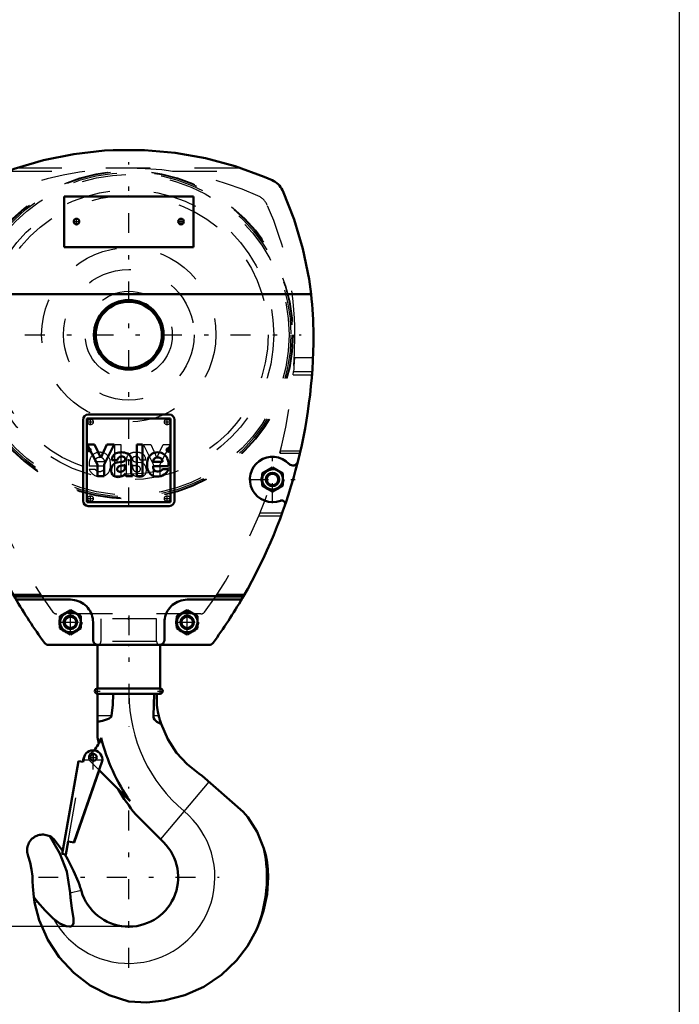
# Model space of a CAD drawing. Units: inches. Extents: x 12 to 165, y 13 to 166.
# Drawn here: x 136 to 151, y 44 to 66 of the extents above; entities that cross this region are included whole.
import ezdxf

# ---------------------------------------------------------------- set-up
doc = ezdxf.new("R2010")
doc.units = ezdxf.units.IN
doc.header["$MEASUREMENT"] = 0
doc.linetypes.add('Center', pattern=[1.5, 0.45, -0.5, 0.05, -0.5])
doc.linetypes.add('Dashed', pattern=[2, 1, -1])
for name, color, linetype, lineweight in [('2d ConnectionPoints', 7, 'Continuous', 50), ('AM_0', 7, 'Continuous', 50), ('AM_4', 3, 'Continuous', 25), ('AM_5', 3, 'Continuous', 25), ('AM_7', 7, 'Center', 25), ('AM_9', 6, 'Dashed', 25)]:
    doc.layers.add(name, color=color, linetype=linetype, lineweight=lineweight)
doc.dimstyles.get("Standard").update_dxf_attribs({"dimtxt": 0.18, "dimasz": 0.18, "dimexe": 0.18, "dimexo": 0.0625, "dimgap": 0.09, "dimtad": 0, "dimtih": 1, "dimtoh": 1, "dimdec": 4, "dimzin": 0, "dimdsep": 46, "dimtxsty": 'Standard', "dimcen": 0.09, "dimadec": 0, "dimazin": 0, "dimtfac": 1, "dimtdec": 4, "dimtofl": 0, "dimtmove": 0, "dimatfit": 3, "dimfxl": 0, "dimtolj": 1, "dimtzin": 0, "dimarcsym": 0})

# ---------------------------------------------------------------- blocks, each defined once
blk = doc.blocks.new('37_C236661012x21_1_0_in_BDD6F_1_1_GN_Wire_Rope_Hoist_900')
at = {"layer": 'AM_0'}
for p, q in [((139.447, 57.043), (137.557, 57.043)), ((137.557, 57.043), (137.557, 55.153)), ((139.447, 55.153), (139.447, 57.043)), ((137.565, 56.458), (137.799, 56.006)), ((137.727, 56.458), (137.565, 56.458)), ((137.871, 56.152), (137.727, 56.458)), ((138.007, 56.458), (137.871, 56.152)), ((137.943, 56.006), (138.17, 56.458)), ((138.17, 56.458), (138.007, 56.458)), ((138.681, 56.458), (138.681, 55.738)), ((138.816, 56.458), (138.681, 56.458)), ((138.816, 55.738), (138.816, 56.458)), ((139.381, 56.356), (139.381, 56.309)), ((139.398, 56.356), (139.381, 56.356)), ((139.381, 56.309), (139.393, 56.309)), ((139.397, 56.347), (139.393, 56.347)), ((139.393, 56.347), (139.393, 56.336)), ((139.393, 56.336), (139.401, 56.336)), ((139.393, 56.327), (139.398, 56.327)), ((139.393, 56.309), (139.393, 56.327)), ((139.398, 56.327), (139.407, 56.309)), ((139.407, 56.309), (139.419, 56.309)), ((139.419, 56.309), (139.41, 56.329)), ((138.121, 56.098), (138.247, 56.098)), ((138.555, 55.816), (138.555, 56.109)), ((137.799, 56.006), (137.799, 55.738)), ((137.943, 55.738), (137.943, 56.006)), ((138.34, 56.06), (138.241, 56.047)), ((138.42, 55.977), (138.42, 55.997)), ((139.05, 56.062), (139.266, 56.062)), ((139.052, 55.963), (139.398, 55.963)), ((139.399, 55.896), (139.266, 55.896)), ((137.799, 55.738), (137.943, 55.738)), ((138.443, 55.738), (138.588, 55.738)), ((138.588, 55.738), (138.588, 55.756)), ((138.681, 55.738), (138.816, 55.738)), ((137.557, 55.153), (139.447, 55.153))]:
    blk.add_line(p, q, dxfattribs=at)
for radius in [0.0413, 0.0308]:
    blk.add_circle((139.399, 56.332), radius, dxfattribs=at)
for centre, radius, start, end in [((139.399, 56.334), 0.0129, 64.4591, 96.7895), ((139.4, 56.331), 0.0248, 61.2578, 94.2028), ((139.401, 56.343), 0.00671, 269.5931, 317.4656), ((139.402, 56.341), 0.00489, 323.6303, 60.4971), ((139.405, 56.342), 0.0143, 290.8694, 0.1992), ((139.407, 56.342), 0.0119, 2.5531, 64.6069), ((138.284, 56.11), 0.163, 115.0977, 184.112), ((138.329, 55.956), 0.322, 88.3554, 110.8649), ((138.326, 56.101), 0.0796, 129.2364, 182.2289), ((138.341, 56.051), 0.13, 70.4097, 120.3305), ((138.327, 55.848), 0.43, 69.9647, 88.46), ((138.311, 56.255), 0.196, 278.4198, 292.3299), ((138.376, 56.13), 0.0442, 354.6488, 78.1371), ((138.365, 56.123), 0.0545, 291.6815, 2.7226), ((138.411, 56.122), 0.145, 354.5855, 63.9227), ((139.16, 56.044), 0.242, 116.3381, 177.0597), ((139.15, 56.062), 0.1, 83.619, 179.7864), ((139.152, 55.998), 0.28, 83.8816, 110.6774), ((139.172, 56.068), 0.0937, 356.3374, 96.9807), ((139.164, 56.048), 0.23, 24.2061, 85.369), ((139.072, 56.009), 0.329, 351.9997, 23.8272), ((138.287, 55.881), 0.183, 141.8363, 187.5292), ((138.241, 55.857), 0.135, 180.1965, 250.7689), ((138.26, 55.895), 0.153, 97.286, 139.8233), ((138.304, 55.9), 0.0644, 99.5803, 188.2712), ((138.292, 55.891), 0.0514, 180.6769, 250.9499), ((138.311, 55.962), 0.125, 252.9658, 298.0033), ((138.428, 55.438), 0.543, 96.8957, 104.3923), ((138.342, 56.123), 0.148, 277.9803, 301.5345), ((138.308, 55.941), 0.109, 304.9294, 353.83), ((138.17, 55.973), 0.25, 350.0381, 0.8936), ((139.269, 55.995), 0.355, 170.0712, 205.2195), ((139.143, 55.953), 0.224, 209.1783, 272.3893), ((139.144, 55.945), 0.094, 168.6859, 220.4109), ((139.157, 55.96), 0.114, 221.684, 275.249), ((139.155, 55.991), 0.262, 269.3399, 338.7488), ((139.171, 55.961), 0.115, 268.3059, 325.493), ((138.26, 55.94), 0.22, 253.1308, 319.9217), ((138.511, 55.787), 0.0833, 171.5597, 215.3809), ((138.63, 55.818), 0.0755, 181.923, 235.8373)]:
    blk.add_arc(centre, radius, start, end, dxfattribs=at)
at = {"layer": 'AM_7'}
for p, q in [((139.355, 56.332), (139.442, 56.332)), ((139.399, 56.289), (139.399, 56.376))]:
    blk.add_line(p, q, dxfattribs=at)
blk = doc.blocks.new('38_C236661012x21_2_0_in_BDD6F_1_1_GN_Wire_Rope_Hoist_900')
at = {"layer": 'AM_7'}
for p, q in [((137.563, 56.332), (137.649, 56.332)), ((137.606, 56.289), (137.606, 56.376))]:
    blk.add_line(p, q, dxfattribs=at)
at = {"layer": 'AM_9'}
for p, q in [((137.586, 56.309), (137.595, 56.329)), ((137.598, 56.309), (137.586, 56.309)), ((137.606, 56.327), (137.598, 56.309)), ((137.611, 56.336), (137.604, 56.336)), ((137.606, 56.356), (137.623, 56.356)), ((137.611, 56.327), (137.606, 56.327)), ((137.607, 56.347), (137.611, 56.347)), ((137.611, 56.347), (137.611, 56.336)), ((137.611, 56.309), (137.611, 56.327)), ((137.623, 56.309), (137.611, 56.309)), ((137.623, 56.356), (137.623, 56.309)), ((138.189, 55.738), (138.189, 56.458)), ((138.189, 56.458), (138.324, 56.458)), ((138.324, 56.458), (138.324, 55.738)), ((138.834, 56.458), (138.998, 56.458)), ((139.062, 56.006), (138.834, 56.458)), ((138.998, 56.458), (139.134, 56.152)), ((139.134, 56.152), (139.278, 56.458)), ((139.44, 56.458), (139.206, 56.006)), ((139.278, 56.458), (139.44, 56.458)), ((138.45, 55.816), (138.45, 56.109)), ((138.883, 56.098), (138.758, 56.098)), ((137.606, 55.896), (137.739, 55.896)), ((137.953, 55.963), (137.607, 55.963)), ((137.955, 56.062), (137.739, 56.062)), ((138.585, 55.977), (138.585, 55.997)), ((138.665, 56.06), (138.764, 56.047)), ((139.062, 55.738), (139.062, 56.006)), ((139.206, 56.006), (139.206, 55.738)), ((138.324, 55.738), (138.189, 55.738)), ((138.417, 55.738), (138.417, 55.756)), ((138.443, 55.738), (138.417, 55.738)), ((139.206, 55.738), (139.062, 55.738))]:
    blk.add_line(p, q, dxfattribs=at)
for radius in [0.0413, 0.0308]:
    blk.add_circle((137.606, 56.332), radius, dxfattribs=at)
for centre, radius, start, end in [((137.598, 56.342), 0.0119, 115.3931, 177.4469), ((137.6, 56.342), 0.0143, 179.8008, 249.1306), ((137.605, 56.331), 0.0248, 85.7972, 118.7422), ((137.603, 56.341), 0.00489, 119.5029, 216.3697), ((137.604, 56.343), 0.00671, 222.5344, 270.4069), ((137.606, 56.334), 0.0129, 83.2105, 115.5409), ((137.933, 56.009), 0.329, 156.1728, 188.0003), ((137.841, 56.048), 0.23, 94.631, 155.7939), ((137.832, 56.068), 0.0937, 83.0193, 183.6626), ((137.853, 55.998), 0.28, 69.3226, 96.1184), ((137.855, 56.062), 0.1, 0.2136, 96.381), ((137.844, 56.044), 0.242, 2.9403, 63.6619), ((138.594, 56.122), 0.145, 116.0773, 185.4145), ((138.678, 55.848), 0.43, 91.54, 110.0353), ((138.629, 56.13), 0.0442, 101.8629, 185.3512), ((138.639, 56.123), 0.0545, 177.2774, 248.3185), ((138.694, 56.255), 0.196, 247.6701, 261.5802), ((138.663, 56.051), 0.13, 59.6695, 109.5903), ((138.675, 55.956), 0.322, 69.1351, 91.6446), ((138.679, 56.101), 0.0796, 357.7711, 50.7636), ((138.721, 56.11), 0.163, 355.888, 64.9023), ((137.85, 55.991), 0.262, 201.2512, 270.6601), ((137.834, 55.961), 0.115, 214.507, 271.6941), ((137.847, 55.96), 0.114, 264.751, 318.316), ((137.862, 55.953), 0.224, 267.6107, 330.8217), ((137.861, 55.945), 0.094, 319.5891, 11.3141), ((137.736, 55.995), 0.355, 334.7805, 9.9288), ((138.662, 56.123), 0.148, 238.4655, 262.0197), ((138.834, 55.973), 0.25, 179.1064, 189.9619), ((138.697, 55.941), 0.109, 186.17, 235.0706), ((138.693, 55.962), 0.125, 241.9967, 287.0342), ((138.577, 55.438), 0.543, 75.6077, 83.1043), ((138.701, 55.9), 0.0644, 351.7288, 80.4197), ((138.713, 55.891), 0.0514, 289.0501, 359.3231), ((138.745, 55.895), 0.153, 40.1767, 82.714), ((138.764, 55.857), 0.135, 289.2311, 359.8035), ((138.717, 55.881), 0.183, 352.4708, 38.1637), ((138.374, 55.818), 0.0755, 304.1627, 358.077), ((138.494, 55.787), 0.0833, 324.6191, 8.4403), ((138.745, 55.94), 0.22, 220.0783, 286.8692)]:
    blk.add_arc(centre, radius, start, end, dxfattribs=at)
blk = doc.blocks.new('39_SH4_R02_H_2_0_in_BDD6F_1_1_GN_Wire_Rope_Hoist_900')
at = {"layer": 'AM_0'}
for p, q in [((137.794, 51.925), (137.794, 50.941)), ((139.211, 50.941), (139.211, 51.925)), ((139.211, 50.941), (137.794, 50.941)), ((137.794, 50.823), (137.794, 49.832)), ((139.211, 50.823), (137.794, 50.823)), ((139.073, 50.823), (139.058, 50.324)), ((139.135, 50.823), (139.135, 50.565)), ((137.05, 47.501), (137.368, 49.302)), ((137.902, 49.297), (137.263, 47.464)), ((137.368, 49.302), (137.471, 49.283)), ((137.466, 49.284), (137.481, 49.371)), ((137.471, 49.283), (137.487, 49.37)), ((137.836, 49.092), (137.265, 47.464)), ((138.533, 48.396), (137.832, 49.096)), ((140.085, 49.021), (140.158, 48.965)), ((140.158, 48.965), (141.086, 48.153)), ((139.292, 47.465), (138.662, 48.095)), ((141.086, 48.153), (141.195, 48.037)), ((136.814, 47.531), (137.01, 47.265)), ((137, 47.207), (137.052, 47.501)), ((137.052, 47.501), (137.05, 47.501)), ((137.129, 47.487), (137.077, 47.193)), ((137.265, 47.464), (137.129, 47.487)), ((137.077, 47.193), (137, 47.207)), ((137.424, 46.387), (137.432, 46.359)), ((136.374, 46.106), (136.355, 46.224)), ((136.355, 46.224), (136.439, 46.123))]:
    blk.add_line(p, q, dxfattribs=at)
for points in [[(138.112, 50.324), (138.142, 50.571), (138.151, 50.823)], [(139.18, 50.324), (139.16, 50.413), (139.142, 50.514), (139.135, 50.565)], [(137.794, 50.186), (137.908, 50.21), (138.024, 50.248), (138.062, 50.267), (138.096, 50.295), (138.108, 50.311), (138.112, 50.324)], [(139.058, 50.324), (139.064, 50.279), (139.084, 50.24), (139.133, 50.191), (139.226, 50.144), (139.232, 50.142)], [(139.232, 50.142), (139.217, 50.188), (139.204, 50.23), (139.199, 50.25), (139.194, 50.268), (139.189, 50.287), (139.183, 50.311), (139.18, 50.324)], [(140.085, 49.021), (139.819, 49.233), (139.583, 49.49), (139.383, 49.795), (139.233, 50.14), (139.232, 50.142)], [(141.195, 48.037), (141.404, 47.704), (141.556, 47.327)], [(136.231, 47.155), (136.221, 47.184), (136.213, 47.214), (136.208, 47.244), (136.205, 47.275), (136.206, 47.306), (136.209, 47.336), (136.214, 47.367), (136.223, 47.396), (136.233, 47.425), (136.247, 47.453), (136.262, 47.48), (136.28, 47.505), (136.3, 47.528), (136.322, 47.55), (136.346, 47.569), (136.372, 47.587), (136.398, 47.602), (136.426, 47.615), (136.456, 47.625), (136.485, 47.633), (136.516, 47.638), (136.547, 47.64), (136.577, 47.64), (136.608, 47.637), (136.638, 47.631), (136.668, 47.623), (136.697, 47.612), (136.719, 47.602)], [(136.719, 47.602), (136.758, 47.579), (136.814, 47.531)], [(137.176, 46.321), (137.1, 46.803), (136.947, 47.213), (136.719, 47.602)], [(137.054, 47.197), (137.126, 47.077), (137.256, 46.825), (137.364, 46.566), (137.386, 46.505), (137.406, 46.445), (137.415, 46.415), (137.424, 46.387)], [(141.556, 47.327), (141.596, 47.178), (141.627, 47.012), (141.646, 46.85), (141.652, 46.676)], [(136.231, 47.155), (136.275, 47.007), (136.306, 46.855), (136.324, 46.702), (136.329, 46.585)], [(136.355, 46.224), (136.332, 46.469), (136.329, 46.585)], [(141.652, 46.676), (141.627, 46.296), (141.548, 45.915), (141.474, 45.689), (141.383, 45.472)], [(136.792, 45.748), (136.942, 45.635), (137.087, 45.57), (137.167, 45.561), (137.197, 45.567), (137.224, 45.584), (137.241, 45.605), (137.254, 45.642), (137.254, 45.747), (137.217, 45.979), (137.183, 46.211), (137.176, 46.321)], [(138.502, 43.866), (138.057, 44.01), (137.63, 44.234), (137.257, 44.518), (136.928, 44.87), (136.671, 45.261), (136.478, 45.703), (136.374, 46.106)], [(136.439, 46.123), (136.612, 45.923), (136.792, 45.748)], [(141.383, 45.472), (141.187, 45.122), (140.938, 44.798), (140.599, 44.474), (140.198, 44.204), (139.77, 44.011), (139.302, 43.889), (138.907, 43.849), (138.502, 43.866)]]:
    blk.add_lwpolyline(points, dxfattribs=at)
blk.add_circle((137.703, 49.385), 0.0748, dxfattribs=at)
for centre, radius, start, end in [((137.794, 50.882), 0.0591, 90, 270), ((139.211, 50.882), 0.0591, 270, 90), ((137.203, 50.037), 0.709, 315.857, 342.4791), ((142.003, 50.849), 4.331, 193.5633, 195.3537), ((142.003, 50.849), 4.25, 193.9551, 215.2442), ((137.694, 49.333), 0.211, 350, 170), ((142.003, 50.849), 4.331, 210.2784, 219.463), ((138.502, 46.676), 1.116, 196.4992, 45.0425), ((138.502, 46.676), 3.122, 337.3099, 12.0362)]:
    blk.add_arc(centre, radius, start, end, dxfattribs=at)
at = {"layer": 'AM_4'}
for p, q in [((138.112, 50.324), (137.794, 50.324)), ((139.18, 50.324), (139.058, 50.324)), ((140.311, 48.831), (139.222, 47.534)), ((137.176, 46.321), (137.424, 46.387)), ((136.374, 46.106), (136.439, 46.123))]:
    blk.add_line(p, q, dxfattribs=at)
for centre, radius, start, end in [((142.003, 50.849), 3.501, 180.4252, 230), ((138.502, 46.676), 1.946, 208.5054, 50)]:
    blk.add_arc(centre, radius, start, end, dxfattribs=at)
at = {"layer": 'AM_7'}
for p, q in [((138.502, 52.594), (138.502, 50.086)), ((137.732, 50.882), (137.856, 50.882)), ((137.794, 50.82), (137.794, 50.944)), ((139.149, 50.882), (139.273, 50.882)), ((139.211, 50.82), (139.211, 50.944)), ((137.694, 49.112), (137.694, 49.555)), ((137.703, 49.307), (137.703, 49.464)), ((137.473, 49.333), (137.916, 49.333)), ((137.624, 49.385), (137.781, 49.385)), ((138.502, 44.633), (138.502, 48.72)), ((136.459, 46.676), (140.546, 46.676))]:
    blk.add_line(p, q, dxfattribs=at)
at = {"layer": 'AM_9'}
for p, q in [((137.872, 52.516), (137.872, 52.004)), ((139.132, 52.516), (137.872, 52.516)), ((139.132, 52.004), (139.132, 52.516)), ((139.132, 52.004), (137.872, 52.004)), ((137.369, 49.3), (137.052, 47.501)), ((137.129, 47.487), (137.446, 49.287)), ((137.369, 49.3), (137.466, 49.283)), ((137.466, 49.283), (137.466, 49.284)), ((137.832, 49.096), (137.623, 49.306)), ((137.908, 49.295), (137.836, 49.092))]:
    blk.add_line(p, q, dxfattribs=at)
for centre, radius, start, end in [((137.794, 52.004), 0.0787, 270, 0), ((139.211, 52.004), 0.0787, 180, 270), ((137.703, 49.385), 0.112, 127.4569, 225), ((137.203, 50.037), 0.709, 307.4569, 315.857)]:
    blk.add_arc(centre, radius, start, end, dxfattribs=at)
blk = doc.blocks.new('40_SH4_R02_A_0_in_BDD6F_1_1_GN_Wire_Rope_Hoist_900')
at = {"layer": 'AM_0'}
for p, q in [((138.148, 63.106), (138.857, 63.106)), ((139.963, 62.059), (137.042, 62.059)), ((137.042, 62.059), (137.042, 60.917)), ((139.963, 60.917), (139.963, 62.059)), ((137.042, 60.917), (139.963, 60.917)), ((142.622, 59.853), (134.382, 59.853)), ((137.469, 57.014), (137.469, 55.183)), ((139.418, 57.132), (137.587, 57.132)), ((139.536, 55.183), (139.536, 57.014)), ((135.254, 55.938), (135.018, 55.802)), ((135.491, 55.802), (135.254, 55.938)), ((141.75, 55.938), (141.514, 55.802)), ((141.987, 55.802), (141.75, 55.938)), ((135.018, 55.802), (135.018, 55.529)), ((135.491, 55.529), (135.491, 55.802)), ((141.514, 55.802), (141.514, 55.529)), ((141.987, 55.529), (141.987, 55.802)), ((135.018, 55.529), (135.254, 55.392)), ((135.254, 55.392), (135.491, 55.529)), ((141.514, 55.529), (141.75, 55.392)), ((141.75, 55.392), (141.987, 55.529)), ((137.587, 55.065), (139.418, 55.065)), ((135.935, 52.988), (135.912, 53.027)), ((135.912, 53.027), (141.093, 53.027)), ((141.093, 53.027), (141.07, 52.988)), ((137.183, 52.949), (136.003, 52.949)), ((141.002, 52.949), (139.821, 52.949)), ((137.183, 52.71), (136.947, 52.573)), ((136.947, 52.573), (136.947, 52.301)), ((137.42, 52.573), (137.183, 52.71)), ((137.42, 52.301), (137.42, 52.573)), ((139.821, 52.71), (139.585, 52.573)), ((139.585, 52.573), (139.585, 52.301)), ((140.057, 52.573), (139.821, 52.71)), ((140.057, 52.301), (140.057, 52.573)), ((136.947, 52.301), (137.183, 52.164)), ((137.183, 52.164), (137.42, 52.301)), ((137.695, 52.043), (137.695, 52.437)), ((139.309, 52.437), (139.309, 52.043)), ((139.585, 52.301), (139.821, 52.164)), ((139.821, 52.164), (140.057, 52.301)), ((140.312, 51.925), (136.693, 51.925))]:
    blk.add_line(p, q, dxfattribs=at)
for points in [[(135.263, 62.426), (135.91, 62.681), (136.577, 62.878), (137.259, 63.016), (137.95, 63.095), (138.148, 63.106)], [(138.857, 63.106), (139.549, 63.045), (140.234, 62.924), (140.906, 62.743), (141.559, 62.505), (141.742, 62.426)], [(135.024, 62.187), (135.042, 62.224), (135.064, 62.259), (135.088, 62.293), (135.116, 62.323), (135.146, 62.352), (135.178, 62.377), (135.212, 62.4), (135.249, 62.42), (135.263, 62.426)], [(141.742, 62.426), (141.779, 62.408), (141.814, 62.386), (141.847, 62.362), (141.878, 62.335), (141.906, 62.305), (141.932, 62.272), (141.955, 62.238), (141.974, 62.202), (141.981, 62.187)], [(134.382, 59.853), (134.493, 60.54), (134.662, 61.214), (134.89, 61.871), (135.024, 62.187)], [(141.981, 62.187), (142.237, 61.541), (142.436, 60.874), (142.575, 60.193), (142.622, 59.853)], [(135.935, 52.988), (135.938, 52.982), (135.942, 52.977), (135.947, 52.972), (135.952, 52.967), (135.958, 52.963), (135.963, 52.959), (135.97, 52.956), (135.976, 52.953), (135.982, 52.951), (135.989, 52.95), (135.996, 52.949), (136.003, 52.949)], [(141.002, 52.949), (141.009, 52.949), (141.016, 52.95), (141.023, 52.951), (141.029, 52.953), (141.035, 52.956), (141.042, 52.959), (141.047, 52.963), (141.053, 52.967), (141.058, 52.972), (141.063, 52.977), (141.067, 52.982), (141.07, 52.988)], [(137.695, 52.437), (137.693, 52.482), (137.688, 52.526), (137.678, 52.569), (137.664, 52.612), (137.647, 52.653), (137.627, 52.693), (137.603, 52.73), (137.576, 52.766), (137.545, 52.799), (137.512, 52.829), (137.477, 52.856), (137.439, 52.88), (137.4, 52.901), (137.359, 52.918), (137.316, 52.931), (137.272, 52.941), (137.228, 52.947), (137.183, 52.949)], [(139.821, 52.949), (139.777, 52.947), (139.732, 52.941), (139.689, 52.931), (139.646, 52.918), (139.605, 52.901), (139.565, 52.88), (139.528, 52.856), (139.492, 52.829), (139.459, 52.799), (139.429, 52.766), (139.402, 52.73), (139.378, 52.693), (139.357, 52.653), (139.34, 52.612), (139.327, 52.569), (139.317, 52.526), (139.311, 52.482), (139.309, 52.437)], [(137.695, 52.043), (137.696, 52.033), (137.697, 52.023), (137.699, 52.013), (137.702, 52.003), (137.706, 51.993), (137.711, 51.984), (137.717, 51.975), (137.723, 51.967), (137.73, 51.96), (137.737, 51.953), (137.746, 51.946), (137.754, 51.941), (137.763, 51.936), (137.773, 51.932), (137.783, 51.929), (137.793, 51.927), (137.803, 51.926), (137.813, 51.925)], [(139.191, 51.925), (139.202, 51.926), (139.212, 51.927), (139.222, 51.929), (139.232, 51.932), (139.241, 51.936), (139.25, 51.941), (139.259, 51.946), (139.267, 51.953), (139.275, 51.96), (139.282, 51.967), (139.288, 51.975), (139.294, 51.984), (139.298, 51.993), (139.302, 52.003), (139.305, 52.013), (139.308, 52.023), (139.309, 52.033), (139.309, 52.043)]]:
    blk.add_lwpolyline(points, dxfattribs=at)
for centre, radius in [((137.321, 61.492), 0.063), ((139.683, 61.492), 0.063), ((138.502, 58.933), 0.787), ((138.502, 58.933), 0.748), ((135.254, 55.665), 0.236), ((141.75, 55.665), 0.236), ((135.254, 55.665), 0.153), ((135.254, 55.665), 0.13), ((141.75, 55.665), 0.153), ((141.75, 55.665), 0.13), ((137.183, 52.437), 0.236), ((137.183, 52.437), 0.153), ((137.183, 52.437), 0.13), ((139.821, 52.437), 0.236), ((139.821, 52.437), 0.153), ((139.821, 52.437), 0.13)]:
    blk.add_circle(centre, radius, dxfattribs=at)
for centre, radius, start, end in [((142.302, 58.933), 7.972, 173.3729, 180), ((134.703, 58.933), 7.972, 0, 6.6271), ((146.14, 58.933), 11.811, 180, 210), ((130.865, 58.933), 11.811, 330, 0), ((137.587, 57.014), 0.118, 90, 180), ((139.418, 57.014), 0.118, 0, 90), ((134.796, 56.098), 0.118, 194.0333, 316.6567), ((135.254, 55.665), 0.512, 249.4961, 136.6567), ((141.75, 55.665), 0.512, 43.3433, 290.5039), ((142.209, 56.098), 0.118, 223.3433, 345.9667), ((135.047, 55.112), 0.0787, 69.4961, 199.0062), ((137.587, 55.183), 0.118, 180, 270), ((139.418, 55.183), 0.118, 270, 360), ((141.957, 55.112), 0.0787, 340.9938, 110.5039), ((146.14, 58.933), 11.811, 210.2223, 216.1021), ((130.865, 58.933), 11.811, 323.8979, 329.7777), ((136.693, 52.043), 0.118, 216.1021, 270), ((140.312, 52.043), 0.118, 270, 323.8979)]:
    blk.add_arc(centre, radius, start, end, dxfattribs=at)
at = {"layer": 'AM_7'}
for p, q in [((138.502, 55.035), (138.502, 62.831)), ((137.255, 61.492), (137.387, 61.492)), ((137.321, 61.426), (137.321, 61.558)), ((139.617, 61.492), (139.75, 61.492)), ((139.683, 61.426), (139.683, 61.558)), ((134.604, 58.933), (142.4, 58.933)), ((137.57, 56.964), (137.702, 56.964)), ((137.636, 56.898), (137.636, 57.031)), ((139.302, 56.964), (139.435, 56.964)), ((139.369, 56.898), (139.369, 57.031)), ((135.254, 55.128), (135.254, 56.203)), ((141.75, 55.128), (141.75, 56.203)), ((134.717, 55.665), (135.792, 55.665)), ((141.213, 55.665), (142.288, 55.665)), ((137.57, 55.232), (137.702, 55.232)), ((137.636, 55.166), (137.636, 55.298)), ((139.302, 55.232), (139.435, 55.232)), ((139.369, 55.166), (139.369, 55.298)), ((137.183, 52.168), (137.183, 52.706)), ((139.821, 52.168), (139.821, 52.706)), ((136.915, 52.437), (137.452, 52.437)), ((139.553, 52.437), (140.09, 52.437))]:
    blk.add_line(p, q, dxfattribs=at)
at = {"layer": 'AM_9'}
for p, q in [((135.761, 62.628), (137.516, 62.628)), ((135.986, 62.707), (141.019, 62.707)), ((139.489, 62.628), (141.244, 62.628)), ((134.34, 58.421), (134.358, 58.106)), ((134.34, 58.421), (134.759, 58.421)), ((142.246, 58.421), (142.665, 58.421)), ((142.647, 58.106), (142.665, 58.421)), ((134.364, 58.027), (134.358, 58.106)), ((134.358, 58.106), (134.779, 58.106)), ((134.779, 58.106), (134.785, 58.027)), ((142.22, 58.027), (142.226, 58.106)), ((142.226, 58.106), (142.647, 58.106)), ((142.647, 58.106), (142.641, 58.027)), ((134.364, 58.027), (134.785, 58.027)), ((142.22, 58.027), (142.641, 58.027)), ((134.623, 56.315), (134.637, 56.256)), ((134.623, 56.315), (135.074, 56.315)), ((135.089, 56.256), (135.074, 56.315)), ((141.931, 56.315), (141.916, 56.256)), ((141.931, 56.315), (142.382, 56.315)), ((134.636, 56.256), (135.089, 56.256)), ((141.916, 56.256), (142.368, 56.256)), ((135.136, 55.733), (135.254, 55.802)), ((135.136, 55.597), (135.136, 55.733)), ((135.254, 55.802), (135.372, 55.733)), ((135.372, 55.733), (135.372, 55.597)), ((141.632, 55.733), (141.75, 55.802)), ((141.632, 55.597), (141.632, 55.733)), ((141.75, 55.802), (141.869, 55.733)), ((141.869, 55.733), (141.869, 55.597)), ((135.254, 55.529), (135.136, 55.597)), ((135.372, 55.597), (135.254, 55.529)), ((141.75, 55.529), (141.632, 55.597)), ((141.869, 55.597), (141.75, 55.529)), ((135.54, 54.903), (135.038, 54.903)), ((135.059, 54.844), (135.564, 54.844)), ((141.441, 54.844), (141.945, 54.844)), ((141.967, 54.903), (141.465, 54.903)), ((135.886, 53.073), (136.508, 53.073)), ((135.919, 53.014), (136.547, 53.014)), ((140.458, 53.014), (141.085, 53.014)), ((140.497, 53.073), (141.119, 53.073)), ((140.131, 52.626), (136.874, 52.626)), ((137.065, 52.505), (137.183, 52.573)), ((137.065, 52.369), (137.065, 52.505)), ((137.183, 52.573), (137.302, 52.505)), ((137.302, 52.505), (137.302, 52.369)), ((139.703, 52.505), (139.821, 52.573)), ((139.703, 52.369), (139.703, 52.505)), ((139.821, 52.573), (139.939, 52.505)), ((139.939, 52.505), (139.939, 52.369)), ((137.183, 52.301), (137.065, 52.369)), ((137.302, 52.369), (137.183, 52.301)), ((139.821, 52.301), (139.703, 52.369)), ((139.939, 52.369), (139.821, 52.301))]:
    blk.add_line(p, q, dxfattribs=at)
for points in [[(135.761, 62.628), (135.763, 62.629), (135.769, 62.631), (135.784, 62.636), (135.836, 62.655), (135.986, 62.707)], [(141.019, 62.707), (141.167, 62.655), (141.197, 62.645), (141.227, 62.634), (141.236, 62.631), (141.243, 62.628), (141.244, 62.628)], [(134.779, 58.106), (134.777, 58.124), (134.774, 58.175), (134.768, 58.254), (134.762, 58.351), (134.759, 58.421)], [(142.246, 58.421), (142.24, 58.317), (142.235, 58.224), (142.23, 58.154), (142.227, 58.114), (142.226, 58.106)]]:
    blk.add_lwpolyline(points, dxfattribs=at)
for centre, radius in [((138.502, 58.933), 3.712), ((138.502, 58.933), 3.709), ((138.502, 58.933), 3.697), ((138.502, 58.933), 3.665), ((138.502, 58.933), 3.622), ((138.502, 58.933), 3.275), ((138.502, 58.933), 3.15), ((138.502, 58.933), 1.969), ((138.502, 58.933), 1.476), ((138.502, 58.933), 0.984), ((137.636, 56.964), 0.063), ((139.369, 56.964), 0.063), ((135.254, 55.665), 0.256), ((135.254, 55.665), 0.217), ((141.75, 55.665), 0.256), ((141.75, 55.665), 0.217), ((137.636, 55.232), 0.063), ((139.369, 55.232), 0.063), ((137.183, 52.437), 0.256), ((137.183, 52.437), 0.217), ((139.821, 52.437), 0.256), ((139.821, 52.437), 0.217)]:
    blk.add_circle(centre, radius, dxfattribs=at)
for centre, radius, start, end in [((138.502, 55.521), 7.175, 66.0259, 113.9741), ((135.76, 61.688), 0.425, 113.9741, 155.9071), ((141.245, 61.688), 0.425, 24.0929, 66.0259), ((141.922, 58.933), 7.175, 155.9071, 180), ((135.083, 58.933), 7.175, 0, 24.0929), ((145.376, 58.933), 10.63, 180, 216.1021), ((131.628, 58.933), 10.63, 323.8979, 360), ((136.874, 52.732), 0.106, 216.1021, 270), ((140.131, 52.732), 0.106, 270, 323.8979)]:
    blk.add_arc(centre, radius, start, end, dxfattribs=at)
blk = doc.blocks.new('*D110')
at = {"layer": 'AM_5', "color": 0, "lineweight": -2}
for p, q in [((119.447, 67.607), (98.002, 67.607)), ((98.002, 67.107), (98.002, 59.36)), ((98.002, 46.06), (98.002, 53.807)), ((138.502, 45.56), (98.002, 45.56))]:
    blk.add_line(p, q, dxfattribs=at)
at = {"layer": 'AM_5', "color": 0}
for points in [[(98.086, 67.107), (97.919, 67.107), (98.002, 67.607)], [(97.919, 46.06), (98.086, 46.06), (98.002, 45.56)]]:
    blk.add_solid(points, dxfattribs=at)
at = {"layer": 'Defpoints', "color": 0}
for p in [(119.447, 67.607), (98.502, 45.56), (138.502, 45.56)]:
    blk.add_point(p, dxfattribs=at)
at = {"layer": 'AM_5', "color": 0, "insert": (98.002, 56.584), "char_height": 1, "attachment_point": 5, "rotation": 90}
blk.add_mtext('\\A1;22.047', dxfattribs=at)
blk = doc.blocks.new('*D111')
at = {"layer": 'AM_5', "color": 0, "lineweight": -2}
for p, q in [((119.447, 69.576), (119.447, 13.757)), ((150.943, 69.576), (150.943, 13.757)), ((119.947, 13.757), (132.419, 13.757)), ((150.443, 13.757), (137.971, 13.757))]:
    blk.add_line(p, q, dxfattribs=at)
at = {"layer": 'AM_5', "color": 0}
for points in [[(119.947, 13.841), (119.947, 13.674), (119.447, 13.757)], [(150.443, 13.674), (150.443, 13.841), (150.943, 13.757)]]:
    blk.add_solid(points, dxfattribs=at)
at = {"layer": 'Defpoints', "color": 0}
for p in [(119.447, 69.576), (150.943, 69.576), (150.943, 14.257)]:
    blk.add_point(p, dxfattribs=at)
at = {"layer": 'AM_5', "color": 0, "insert": (135.195, 13.757), "char_height": 1, "attachment_point": 5}
blk.add_mtext('\\A1;31.496', dxfattribs=at)
blk = doc.blocks.new('*D112')
at = {"layer": 'AM_5', "color": 0, "lineweight": -2}
for p, q in [((150.943, 69.576), (150.943, 18.757)), ((138.502, 35.97), (138.502, 18.757)), ((139.002, 18.757), (142.161, 18.757)), ((150.443, 18.757), (147.285, 18.757))]:
    blk.add_line(p, q, dxfattribs=at)
at = {"layer": 'AM_5', "color": 0}
for points in [[(139.002, 18.841), (139.002, 18.674), (138.502, 18.757)], [(150.443, 18.674), (150.443, 18.841), (150.943, 18.757)]]:
    blk.add_solid(points, dxfattribs=at)
at = {"layer": 'Defpoints', "color": 0}
for p in [(150.943, 69.576), (138.502, 35.97), (150.943, 19.257)]:
    blk.add_point(p, dxfattribs=at)
at = {"layer": 'AM_5', "color": 0, "insert": (144.723, 18.757), "char_height": 1, "attachment_point": 5}
blk.add_mtext('\\A1;12.441', dxfattribs=at)

msp = doc.modelspace()

# ---------------------------------------------------------------- linework, layer by layer
at = {"layer": '2d ConnectionPoints'}
for p in [(138.50237, 56.09833), (138.50237, 56.09833), (138.50237, 56.09833), (138.50237, 56.09833), (138.50237, 52.51565), (138.50237, 51.9251), (138.50237, 51.9251), (138.50237, 51.9251), (138.50237, 45.5603)]:
    msp.add_point(p, dxfattribs=at)

# ---------------------------------------------------------------- block references
for name in ['40_SH4_R02_A_0_in_BDD6F_1_1_GN_Wire_Rope_Hoist_900', '37_C236661012x21_1_0_in_BDD6F_1_1_GN_Wire_Rope_Hoist_900', '38_C236661012x21_2_0_in_BDD6F_1_1_GN_Wire_Rope_Hoist_900', '39_SH4_R02_H_2_0_in_BDD6F_1_1_GN_Wire_Rope_Hoist_900']:
    msp.add_blockref(name, (0, 0))

# ---------------------------------------------------------------- dimensions: what is measured, and where the dimension line sits
at = {"layer": 'AM_5'}
for base, p1, text, picture, middle in [((150.94332, 13.7575), (119.44725, 69.57601), '31.496', '*D111', (135.19528, 13.7575)), ((150.94332, 18.7575), (138.50237, 35.96975), '12.441', '*D112', (144.72284, 18.7575))]:
    dim = msp.add_linear_dim(base=base, p1=p1, p2=(150.94332, 69.57601), text=text, dimstyle='Standard', override={"dimtxt": 1, "dimasz": 0.5, "dimexe": 0, "dimexo": 0, "dimgap": 0.3}, dxfattribs=at)
    dim.commit()
    dim.dimension.update_dxf_attribs({"geometry": picture, "text_midpoint": middle, "dimtype": 160})
dim = msp.add_linear_dim(base=(98.00247, 45.5603), p1=(119.44725, 67.60701), p2=(138.50237, 45.5603), angle=90, text='22.047', dimstyle='Standard', override={"dimtxt": 1, "dimasz": 0.5, "dimexe": 0, "dimexo": 0, "dimgap": 0.3}, dxfattribs=at)
dim.commit()
dim.dimension.update_dxf_attribs({"geometry": '*D110', "text_midpoint": (98.00247, 56.58366), "dimtype": 160, "text_rotation": 90})

doc.saveas('drawing.dxf')
